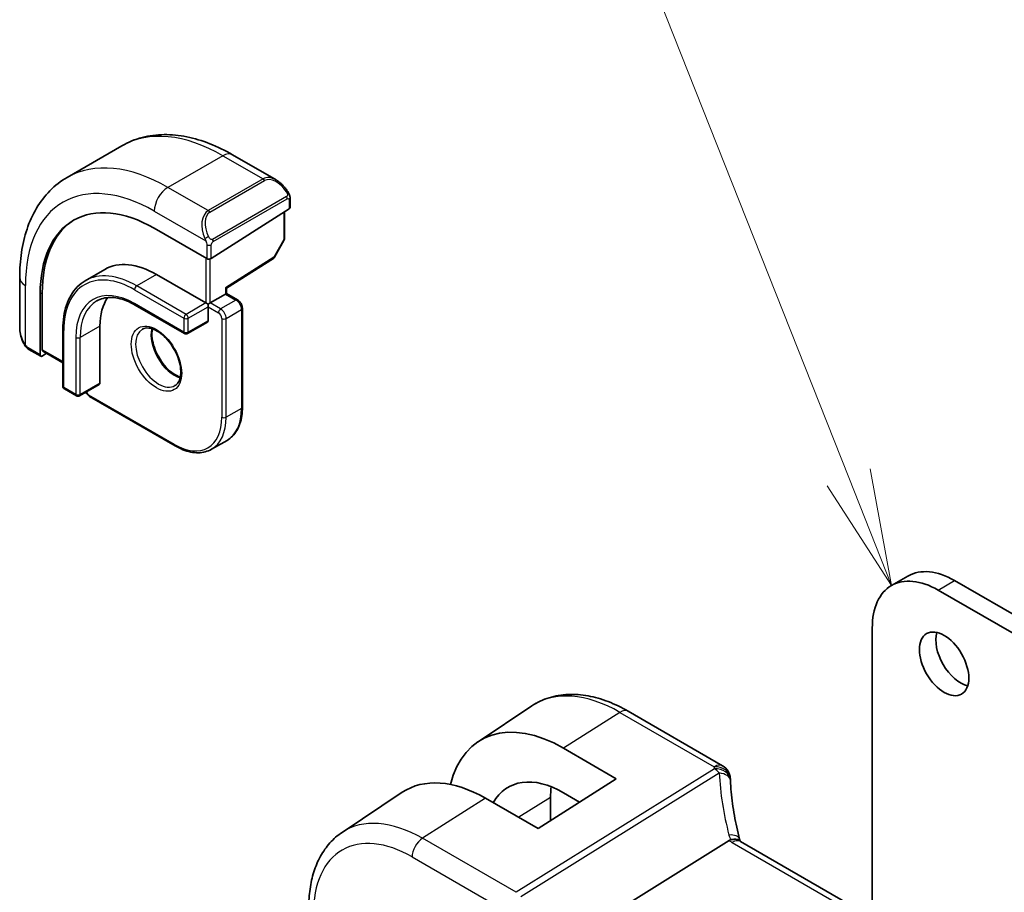
# Model space of a CAD drawing. Units: millimetres. Extents: x 0 to 6100, y 0 to 1124.
# Drawn here: x 592 to 656, y 380 to 437 of the extents above; entities that cross this region are included whole.
import ezdxf

# ---------------------------------------------------------------- set-up
doc = ezdxf.new("R2010")
doc.units = ezdxf.units.MM
for name, color, linetype, lineweight in [('Symbol (TK)', 100, 'Continuous', 18), ('Visible (ISO)', 7, 'Continuous', 35), ('Visible Narrow (ISO)', 7, 'Continuous', 25)]:
    doc.layers.add(name, color=color, linetype=linetype, lineweight=lineweight)
doc.styles.add('Note Text (TK2)', font='MS PGothic.ttf')

# ---------------------------------------------------------------- blocks, each defined once
blk = doc.blocks.new('バルーン1')
at = {"layer": 'Symbol (TK)', "color": 100}
for p, q in [((229.674, 143.68), (218.082, 172.935)), ((230.595, 141.356), (230.138, 143.864)), ((229.674, 143.68), (230.595, 141.356)), ((229.209, 143.496), (230.595, 141.356))]:
    blk.add_line(p, q, dxfattribs=at)
at = {"layer": 'Symbol (TK)'}
blk.add_circle((216.979, 175.718), 3, dxfattribs=at)
at = {"layer": 'Symbol (TK)', "color": 7, "insert": (216.979, 175.695), "char_height": 2, "attachment_point": 5, "style": 'Note Text (TK2)'}
blk.add_mtext('1', dxfattribs=at)
blk = doc.blocks.new('バルーン6')
at = {"layer": 'Symbol (TK)', "color": 100}
for p, q in [((238.711, 149.631), (234.534, 180.762)), ((238.711, 149.631), (239.043, 147.153)), ((239.043, 147.153), (239.206, 149.697)), ((238.215, 149.564), (239.043, 147.153))]:
    blk.add_line(p, q, dxfattribs=at)
at = {"layer": 'Symbol (TK)'}
blk.add_circle((234.136, 183.727), 3, dxfattribs=at)
at = {"layer": 'Symbol (TK)', "color": 7, "insert": (234.136, 183.721), "char_height": 2, "attachment_point": 5, "style": 'Note Text (TK2)'}
blk.add_mtext('6', dxfattribs=at)

msp = doc.modelspace()

# ---------------------------------------------------------------- linework, layer by layer
at = {"layer": 'Visible (ISO)'}
for p, q in [((598.6801, 428.4205), (595.1446, 426.3792)), ((605.8051, 427.8385), (608.6157, 426.2158)), ((609.5167, 425.0178), (609.5167, 424.4412)), ((609.4581, 424.3535), (604.4377, 421.1511)), ((609.1632, 424.1653), (609.1632, 422.4551)), ((600.7607, 423.1021), (604.1548, 421.1426)), ((609.1379, 422.3577), (608.5094, 421.2302)), ((605.4154, 419.2282), (608.4423, 421.1589)), ((597.5772, 420.4513), (596.3044, 419.7164)), ((592.0861, 419.9178), (592.0861, 416.6725)), ((600.9022, 420.1219), (604.0841, 418.2848)), ((593.5408, 415.2681), (593.5408, 418.9423)), ((605.4155, 418.8902), (605.3569, 418.8564)), ((605.4155, 418.8902), (605.4155, 419.2283)), ((605.4155, 418.8902), (606.1287, 418.4784)), ((593.4068, 414.9372), (593.4068, 418.8564)), ((604.0841, 418.2848), (604.2256, 418.2032)), ((604.367, 418.2848), (604.2256, 418.2032)), ((604.367, 418.2848), (605.3569, 418.8564)), ((599.5294, 418.1524), (602.7113, 416.3153)), ((604.2256, 418.2032), (604.2256, 418.0399)), ((604.2256, 418.0399), (604.2256, 417.1417)), ((606.4408, 417.9378), (606.4408, 411.5691)), ((604.1841, 417.0502), (602.9113, 416.3153)), ((594.8685, 416.5906), (594.8685, 412.9163)), ((597.2606, 416.7947), (597.2606, 413.1205)), ((592.6732, 415.2931), (593.4461, 414.8469)), ((593.5801, 415.1778), (594.8685, 414.4339)), ((593.8203, 415.039), (593.5408, 414.8598)), ((594.9685, 412.7431), (595.7463, 412.2941)), ((597.2191, 413.0289), (595.9463, 412.2941)), ((596.5949, 412.2532), (602.1103, 409.0689)), ((605.4502, 409.4275), (604.4603, 408.8559)), ((648.2835, 400.0679), (649.3442, 400.6803)), ((652.3442, 400.3831), (713.8978, 364.8451)), ((651.2835, 399.7708), (712.8372, 364.2327)), ((647.0409, 378.6669), (647.0409, 397.3213)), ((621.6341, 389.9927), (625.1043, 392.3049)), ((637.3932, 388.4479), (631.3128, 391.9584)), ((627.1477, 389.5722), (630.5299, 387.605)), ((630.5299, 387.605), (625.5095, 384.4026)), ((612.8652, 384.1501), (616.7472, 386.7366)), ((628.1777, 386.1046), (627.1477, 386.7036)), ((625.5095, 384.4026), (622.1035, 386.3547)), ((626.3024, 386.3919), (626.3024, 384.9084)), ((637.8259, 383.6226), (628.1473, 377.5927)), ((742.1628, 323.7483), (638.5496, 383.5694))]:
    msp.add_line(p, q, dxfattribs=at)
for centre, radius, start, end in [((608.9632, 422.4551), 0.2, 330.866157, 0), ((608.3347, 421.3276), 0.2, 302.532401, 330.866157), ((602.8113, 416.4885), 0.2, 240, 300), ((595.0685, 412.9163), 0.2, 180, 240), ((595.8463, 412.4673), 0.2, 240, 300), ((636.8932, 387.5818), 1, 3.058396, 60), ((636.9009, 387.4574), 1, 2.653395, 3.981392)]:
    msp.add_arc(centre, radius, start, end, dxfattribs=at)
for centre, major_axis, ratio, start_param, end_param in [((600.7607, 414.6106), (-5.2, 9.0067), 0.5773503, 5.4977871, 7.0685835), ((609.3167, 424.4351), (-0.1999, -0.0096), 0.6067281, 2.3271249, 3.1125231), ((600.9022, 414.6922), (-5.2052, 9.0157), 0.5773503, 0.0506454, 0.7853982), ((600.9022, 414.6922), (-3.325, 5.7591), 0.5773503, 5.4977871, 6.2831853), ((604.2963, 421.2328), (0.1999, 0.0096), 0.6067281, 3.8979212, 5.4687176), ((605.2155, 419.3379), (0.2, -0.1096), 0.022659, 5.5102093, 6.2707631), ((600.9022, 414.6922), (-2.575, 4.46), 0.5773503, 0.254712, 0.7853982), ((604.0841, 417.2234), (0.1, -0.1732), 0.5773503, 0, 0.7853982), ((593.6748, 415.354), (0.0925, 0.1775), 0.5463791, 2.3326179, 3.1180161), ((593.5408, 415.0231), (0.0925, 0.1775), 0.5463791, 2.3326179, 3.9034142), ((597.1191, 413.2021), (0.1, -0.1732), 0.5773503, 0, 0.7853982), ((652.3442, 395.4841), (-3, 5.1962), 0.5773503, 5.4977871, 6.2831853), ((651.2835, 394.8718), (-3, 5.1962), 0.5773503, 5.4977871, 7.0685835), ((652.7331, 395.627), (1.125, -1.9486), 0.5773503, 3.6324753, 5.7923026), ((627.1463, 380.8561), (5.3101, -9.2617), 0.5753314, 2.3577447, 3.6807051), ((627.147, 380.8556), (3.5626, -6.2138), 0.5753314, 2.3578058, 3.47356), ((622.1048, 377.9423), (-5.1781, 8.9062), 0.5793621, 5.4962125, 6.3186186), ((659.8485, 388.644), (-21.9602, -0.9364), 0.5535429, 0.0059593, 0.0148788), ((631.5199, 383.3796), (-3.6893, 6.39), 0.5773503, 0.6642947, 0.7853982)]:
    msp.add_ellipse(centre, major_axis=major_axis, ratio=ratio, start_param=start_param, end_param=end_param, dxfattribs=at)
msp.add_ellipse((651.6724, 395.0147), major_axis=(-1.125, 1.9486), ratio=0.5773503, dxfattribs=at)
for points, knots in [([(598.6801, 428.4205), (599.0859, 428.6547), (599.5237, 428.8332), (600.4367, 429.072), (600.9116, 429.1327), (601.8772, 429.1433), (602.368, 429.0935), (603.3528, 428.8944), (603.8471, 428.7451), (604.8311, 428.357), (605.321, 428.118), (605.8051, 427.8385)], [5.49778714, 5.49778714, 5.49778714, 5.49778714, 5.65486678, 5.65486678, 5.81194641, 5.81194641, 5.96902604, 5.96902604, 6.12610567, 6.12610567, 6.28318531, 6.28318531, 6.28318531, 6.28318531]), ([(595.1446, 426.3792), (594.7388, 426.1449), (594.3654, 425.855), (593.7021, 425.1838), (593.4121, 424.8028), (592.9201, 423.9719), (592.7178, 423.522), (592.3978, 422.5696), (592.28, 422.0669), (592.1241, 421.0206), (592.0861, 420.4768), (592.0861, 419.9178)], [0.78539816, 0.78539816, 0.78539816, 0.78539816, 0.9424778, 0.9424778, 1.09955743, 1.09955743, 1.25663706, 1.25663706, 1.41371669, 1.41371669, 1.57079633, 1.57079633, 1.57079633, 1.57079633]), ([(608.6157, 426.2158), (608.6702, 426.1844), (608.724, 426.149), (608.8296, 426.0713), (608.8814, 426.029), (608.9825, 425.938), (609.0318, 425.8893), (609.1272, 425.7866), (609.1732, 425.7325), (609.2615, 425.6198), (609.3037, 425.5612), (609.3436, 425.5007)], [0.78539816, 0.78539816, 0.78539816, 0.78539816, 0.92160977, 0.92160977, 1.05782138, 1.05782138, 1.19403299, 1.19403299, 1.3302446, 1.3302446, 1.46645621, 1.46645621, 1.46645621, 1.46645621]), ([(609.3436, 425.5007), (609.3767, 425.4507), (609.4078, 425.399), (609.4477, 425.3214), (609.4593, 425.2966), (609.4791, 425.246), (609.4878, 425.2202), (609.5022, 425.1663), (609.507, 425.1379), (609.5142, 425.0797), (609.5167, 425.0494), (609.5167, 425.0178)], [0, 0, 0, 0, 0.018018095, 0.018018095, 0.026189164, 0.026189164, 0.034365102, 0.034365102, 0.043756702, 0.043756702, 0.054366273, 0.054366273, 0.054366273, 0.054366273]), ([(596.3044, 419.7164), (596.1198, 419.6099), (595.9498, 419.4781), (595.6448, 419.1694), (595.5097, 418.9926), (595.2774, 418.6002), (595.18, 418.3846), (595.0243, 417.921), (594.9658, 417.6729), (594.8879, 417.1501), (594.8685, 416.8754), (594.8685, 416.5906)], [0.78539816, 0.78539816, 0.78539816, 0.78539816, 0.9424778, 0.9424778, 1.09955743, 1.09955743, 1.25663706, 1.25663706, 1.41371669, 1.41371669, 1.57079633, 1.57079633, 1.57079633, 1.57079633]), ([(597.0544, 418.4174), (597.1787, 418.4892), (597.3128, 418.5441), (597.5999, 418.6192), (597.7528, 418.6393), (598.0754, 418.6429), (598.2449, 418.6263), (598.5965, 418.5552), (598.7785, 418.5007), (599.1498, 418.3542), (599.3391, 418.2623), (599.5294, 418.1524)], [5.49778714, 5.49778714, 5.49778714, 5.49778714, 5.65486678, 5.65486678, 5.81194641, 5.81194641, 5.96902604, 5.96902604, 6.12610567, 6.12610567, 6.28318531, 6.28318531, 6.28318531, 6.28318531]), ([(606.4408, 417.9378), (606.4408, 417.9816), (606.435, 418.0246), (606.4146, 418.1085), (606.4001, 418.1495), (606.3637, 418.2284), (606.3418, 418.2663), (606.2917, 418.3373), (606.2634, 418.3704), (606.2009, 418.43), (606.1666, 418.4565), (606.1287, 418.4784)], [4.712389, 4.712389, 4.712389, 4.712389, 5.0265482, 5.0265482, 5.3407075, 5.3407075, 5.6548668, 5.6548668, 5.969026, 5.969026, 6.2831853, 6.2831853, 6.2831853, 6.2831853]), ([(592.0861, 416.6725), (592.0861, 416.6096), (592.0898, 416.5453), (592.1043, 416.415), (592.1151, 416.3489), (592.1433, 416.2158), (592.1608, 416.1488), (592.2021, 416.0149), (592.2259, 415.948), (592.2794, 415.8152), (592.3091, 415.7493), (592.3414, 415.6845)], [0.78539816, 0.78539816, 0.78539816, 0.78539816, 0.92160977, 0.92160977, 1.05782138, 1.05782138, 1.19403299, 1.19403299, 1.3302446, 1.3302446, 1.46645621, 1.46645621, 1.46645621, 1.46645621]), ([(599.9936, 416.5925), (600.1066, 416.6578), (600.244, 416.6861), (600.5415, 416.6542), (600.6905, 416.609), (600.9935, 416.4574), (601.1466, 416.3544), (601.4461, 416.0978), (601.5925, 415.944), (601.8623, 415.6), (601.9856, 415.4096), (602.195, 415.0127), (602.2809, 414.8062), (602.4065, 414.4003), (602.4463, 414.2009), (602.4776, 413.8322), (602.4696, 413.6626), (602.4117, 413.3693), (602.3619, 413.2464), (602.2405, 413.0648), (602.1722, 413.0006), (602.0936, 412.9552)], [5.4977871, 5.4977871, 5.4977871, 5.4977871, 5.8966506, 5.8966506, 6.2165818, 6.2165818, 6.5205666, 6.5205666, 6.8263993, 6.8263993, 7.1347521, 7.1347521, 7.4437201, 7.4437201, 7.7511657, 7.7511657, 8.0557087, 8.0557087, 8.3620189, 8.3620189, 8.6393798, 8.6393798, 8.6393798, 8.6393798]), ([(600.6393, 416.6172), (600.6249, 416.5483), (600.6151, 416.474), (600.6006, 416.2306), (600.6133, 416.0465), (600.6857, 415.6587), (600.7457, 415.4551), (600.9087, 415.0494), (601.0119, 414.8475), (601.251, 414.4677), (601.3869, 414.29), (601.6756, 413.9783), (601.8283, 413.8442), (602.132, 413.6326), (602.2829, 413.5548), (602.4286, 413.5051), (602.4332, 413.5036), (602.4378, 413.5021)], [1.3590765, 1.3590765, 1.3590765, 1.3590765, 1.5041929, 1.5041929, 1.8081776, 1.8081776, 2.1140103, 2.1140103, 2.4223631, 2.4223631, 2.7313311, 2.7313311, 3.0387767, 3.0387767, 3.3433197, 3.3433197, 3.3533125, 3.3533125, 3.3533125, 3.3533125]), ([(592.6732, 415.2931), (592.6543, 415.304), (592.6366, 415.3158), (592.5933, 415.3463), (592.5674, 415.3662), (592.517, 415.4136), (592.4923, 415.4416), (592.4498, 415.4964), (592.4321, 415.5237), (592.3954, 415.5829), (592.377, 415.6155), (592.3536, 415.6605), (592.3475, 415.6725), (592.3414, 415.6845)], [0, 0, 0, 0, 0.007308284, 0.007308284, 0.018291154, 0.018291154, 0.029381169, 0.029381169, 0.039118546, 0.039118546, 0.05029922, 0.05029922, 0.05434328, 0.05434328, 0.05434328, 0.05434328]), ([(596.3493, 412.5267), (596.3659, 412.493), (596.3851, 412.4605), (596.4319, 412.3944), (596.4601, 412.3613), (596.5226, 412.3017), (596.5569, 412.2751), (596.5949, 412.2532)], [2.24178585, 2.24178585, 2.24178585, 2.24178585, 2.51327412, 2.51327412, 2.82743339, 2.82743339, 3.14159265, 3.14159265, 3.14159265, 3.14159265]), ([(606.4408, 411.5691), (606.4408, 411.3762), (606.4277, 411.1898), (606.3747, 410.8342), (606.3349, 410.665), (606.2283, 410.3478), (606.1615, 410.1998), (606.0015, 409.9295), (605.9081, 409.8071), (605.6966, 409.5931), (605.5785, 409.5015), (605.4502, 409.4275)], [1.57079633, 1.57079633, 1.57079633, 1.57079633, 1.72787596, 1.72787596, 1.88495559, 1.88495559, 2.04203522, 2.04203522, 2.19911486, 2.19911486, 2.35619449, 2.35619449, 2.35619449, 2.35619449]), ([(602.1103, 409.0689), (602.2774, 408.9725), (602.4453, 408.8906), (602.7798, 408.7587), (602.9463, 408.7086), (603.2743, 408.6423), (603.4358, 408.6261), (603.75, 408.6296), (603.9026, 408.6492), (604.1936, 408.7254), (604.332, 408.7819), (604.4603, 408.8559)], [3.14159265, 3.14159265, 3.14159265, 3.14159265, 3.29867229, 3.29867229, 3.45575192, 3.45575192, 3.61283155, 3.61283155, 3.76991118, 3.76991118, 3.92699082, 3.92699082, 3.92699082, 3.92699082]), ([(631.3128, 391.9584), (630.886, 392.2048), (630.4542, 392.4136), (629.5877, 392.7478), (629.1529, 392.8732), (628.2884, 393.0316), (627.8586, 393.0644), (627.0166, 393.0275), (626.6043, 392.9576), (625.8186, 392.7101), (625.4455, 392.5322), (625.1043, 392.3049)], [4.71238898, 4.71238898, 4.71238898, 4.71238898, 4.87688189, 4.87688189, 5.0413748, 5.0413748, 5.20586771, 5.20586771, 5.37036062, 5.37036062, 5.53485353, 5.53485353, 5.53485353, 5.53485353]), ([(638.4922, 383.7093), (638.4248, 383.966), (638.3629, 384.2224), (638.2503, 384.7338), (638.1996, 384.9889), (638.1094, 385.4975), (638.0698, 385.751), (638.002, 386.2559), (637.9737, 386.5073), (637.9283, 387.0075), (637.9113, 387.2564), (637.8998, 387.5037)], [-1.15012169, -1.15012169, -1.15012169, -1.15012169, -1.10894322, -1.10894322, -1.06776475, -1.06776475, -1.02658629, -1.02658629, -0.98540782, -0.98540782, -0.94422935, -0.94422935, -0.94422935, -0.94422935]), ([(612.8652, 384.1501), (612.5774, 383.9584), (612.3144, 383.7289), (611.8485, 383.2093), (611.6455, 382.9194), (611.3015, 382.2935), (611.1602, 381.9575), (610.9366, 381.2501), (610.8543, 380.8786), (610.7454, 380.1076), (610.7188, 379.7082), (610.7188, 379.2983)], [5.53485353, 5.53485353, 5.53485353, 5.53485353, 5.68451988, 5.68451988, 5.83418624, 5.83418624, 5.9838526, 5.9838526, 6.13351895, 6.13351895, 6.28318531, 6.28318531, 6.28318531, 6.28318531]), ([(638.4773, 383.6176), (638.4691, 383.624), (638.4605, 383.6302), (638.3898, 383.6758), (638.3115, 383.6987), (638.1279, 383.708), (638.0244, 383.6939), (637.9155, 383.6622)], [-0.081663493, -0.081663493, -0.081663493, -0.081663493, -0.076165654, -0.076165654, -0.038272882, -0.038272882, 0, 0, 0, 0]), ([(638.4773, 383.6176), (638.4809, 383.6148), (638.4847, 383.6119), (638.4928, 383.6059), (638.4971, 383.6028), (638.5062, 383.5965), (638.511, 383.5932), (638.5212, 383.5866), (638.5265, 383.5832), (638.5377, 383.5764), (638.5435, 383.5729), (638.5496, 383.5694)], [-0.14592368, -0.14592368, -0.14592368, -0.14592368, -0.11673894, -0.11673894, -0.08755421, -0.08755421, -0.05836947, -0.05836947, -0.02918474, -0.02918474, 0, 0, 0, 0]), ([(638.4922, 383.7093), (638.4956, 383.6965), (638.4993, 383.6835), (638.5074, 383.657), (638.5118, 383.6435), (638.5212, 383.6162), (638.5263, 383.6024), (638.5332, 383.5847), (638.5347, 383.581), (638.5361, 383.5773)], [1.15012169, 1.15012169, 1.15012169, 1.15012169, 1.19112425, 1.19112425, 1.23212681, 1.23212681, 1.27312938, 1.27312938, 1.28397667, 1.28397667, 1.28397667, 1.28397667])]:
    msp.add_open_spline(points, degree=3, knots=knots, dxfattribs=at)
msp.add_open_spline([(637.9155, 383.6622), (637.8833, 383.6529), (637.8533, 383.6397), (637.8259, 383.6226)], degree=3, dxfattribs=at)
at = {"layer": 'Visible Narrow (ISO)'}
for p, q in [((605.1801, 427.7766), (601.6446, 425.7353)), ((605.1801, 427.7766), (607.7732, 426.2795)), ((607.7732, 426.2795), (604.2377, 424.2382)), ((604.3377, 424.1327), (607.8732, 426.1739)), ((604.2377, 424.2382), (601.6446, 425.7353)), ((609.2943, 425.1445), (604.5186, 422.3872)), ((604.5601, 422.2478), (609.3358, 425.0051)), ((609.4581, 424.9361), (609.4581, 424.3535)), ((600.7607, 424.2044), (604.0873, 422.2838)), ((609.1046, 424.128), (609.1046, 422.3735)), ((609.1046, 422.3735), (608.4761, 421.2459)), ((604.1548, 422.0375), (604.1548, 421.1426)), ((604.4377, 421.1511), (604.4377, 422.0375)), ((604.0841, 421.1834), (604.0841, 418.2848)), ((604.367, 418.2848), (604.367, 421.1212)), ((608.4761, 421.2459), (605.3569, 419.2563)), ((600.9022, 420.1219), (599.6294, 419.3871)), ((592.4522, 415.5662), (592.4522, 419.4075)), ((593.5408, 418.9423), (593.4068, 418.8564)), ((599.4879, 419.1421), (602.6699, 417.305)), ((602.8113, 417.55), (599.6294, 419.3871)), ((605.3569, 419.2563), (605.3569, 418.8564)), ((602.6699, 416.4069), (599.4879, 418.244)), ((604.0841, 418.2848), (602.8113, 417.55)), ((605.0387, 417.897), (604.367, 418.2848)), ((606.0287, 418.4685), (605.0387, 417.897)), ((605.3569, 418.8564), (606.0287, 418.4685)), ((602.9528, 417.305), (604.2256, 418.0399)), ((604.2256, 418.0399), (604.8973, 417.652)), ((605.3923, 417.2846), (606.3822, 417.8562)), ((606.3822, 417.8562), (606.3822, 411.4875)), ((602.6699, 417.305), (602.6699, 416.4069)), ((602.9528, 416.4069), (602.9528, 417.305)), ((604.2256, 417.1417), (602.9528, 416.4069)), ((605.1094, 417.2846), (605.1094, 410.9159)), ((605.3923, 410.9159), (605.3923, 417.2846)), ((594.9271, 412.8347), (594.9271, 416.5089)), ((597.2606, 416.7947), (595.9878, 416.0599)), ((595.7049, 416.0599), (595.7049, 412.3856)), ((595.9878, 412.3856), (595.9878, 416.0599)), ((593.4068, 414.9372), (592.6317, 415.3847)), ((594.8685, 414.5015), (593.5408, 415.2681)), ((595.7049, 412.3856), (594.9271, 412.8347)), ((597.2606, 413.1205), (595.9878, 412.3856)), ((602.0689, 409.1605), (596.5534, 412.3448)), ((606.3822, 411.4875), (605.3923, 410.9159)), ((651.2835, 399.7708), (652.3442, 400.3831)), ((630.7758, 391.8864), (627.1477, 389.5722)), ((630.7758, 391.8864), (636.8562, 388.3759)), ((636.8639, 388.2514), (624.0784, 380.2859)), ((624.3942, 380.0175), (637.1797, 387.983)), ((622.1035, 386.3547), (618.0478, 383.7677)), ((626.3024, 386.3919), (624.2528, 385.1229)), ((624.0784, 380.2859), (618.0478, 383.7677)), ((638.0126, 383.4974), (741.6258, 323.6763)), ((617.3777, 382.5654), (623.4083, 379.0837))]:
    msp.add_line(p, q, dxfattribs=at)
for centre, major_axis, ratio, start_param, end_param in [((605.1801, 417.1621), (-6.5, 11.2583), 0.5773503, 5.4977871, 6.2831853), ((605.1801, 426.756), (0.625, 1.0825), 0.5773503, 0, 0.7853982), ((601.6446, 415.1209), (-6.5, 11.2583), 0.5773503, 5.4977871, 6.2831853), ((600.7607, 414.6106), (-5.875, 10.1758), 0.5773503, 5.4977871, 7.0685835), ((608.5157, 424.8302), (-0.6959, 1.4737), 0.624963, 5.5493633, 6.3347614), ((607.7732, 426.1162), (-0.1, 0.1732), 0.5773503, 4.712389, 5.4977871), ((608.6157, 424.8879), (-0.7425, 1.286), 0.5773503, 4.8167291, 6.2831853), ((601.6446, 424.7147), (-0.625, -1.0825), 0.5773503, 3.9269908, 5.4977871), ((609.1768, 425.3905), (0.1669, 0.1103), 0.0426352, 5.3265804, 6.2831853), ((609.1943, 425.0867), (-0.1, 0.1732), 0.5773503, 3.9269908, 4.712389), ((609.3167, 425.0178), (0.2, 0), 0.5773503, 5.4977871, 6.2831853), ((604.9801, 422.789), (-0.6959, 1.4737), 0.624963, 0.0515761, 1.5180323), ((605.0801, 422.8467), (-0.7425, 1.286), 0.5773503, 0, 1.4664562), ((604.2377, 424.0749), (-0.1, 0.1732), 0.5773503, 4.712389, 5.4977871), ((604.1644, 422.4966), (0.1789, 0.0894), 0.0426352, 0.9566049, 2.4536887), ((604.4186, 422.3295), (0.1, -0.1732), 0.5773503, 0.7853982, 1.5707963), ((608.9632, 422.4551), (0.2, 0), 0.5773503, 5.4977871, 6.2831853), ((608.9632, 422.4551), (0.1747, -0.0974), 0.0213734, 5.667544, 6.2831853), ((604.2963, 422.1192), (-0.2, 0), 0.5773503, 0.7853982, 2.3561945), ((608.3347, 421.3276), (0.1076, -0.1686), 0.5463429, 0, 0.7605538), ((608.3347, 421.3276), (0.1747, -0.0974), 0.0213734, 5.667544, 6.2831853), ((599.4879, 413.8757), (-3.225, 5.5859), 0.5773503, 5.4977871, 7.0685835), ((599.6294, 413.9574), (-3.325, 5.7591), 0.5773503, 5.4977871, 6.2831853), ((593.3361, 419.9178), (-1.25, 0), 0.5773503, 0, 0.7853982), ((599.4879, 413.8757), (-2.675, 4.6332), 0.5773503, 5.4977871, 7.0685835), ((599.6294, 419.2238), (-0.1, -0.1732), 0.5773503, 3.9269908, 5.4977871), ((599.6294, 413.9574), (-2.575, 4.46), 0.5773503, 0, 0.7853982), ((599.6294, 418.3256), (-0.1, -0.1732), 0.5773503, 5.4977871, 6.2831853), ((606.0287, 418.3052), (0.1, 0.1732), 0.5773503, 0, 0.7853982), ((606.0287, 418.0603), (0.25, -0.433), 0.5773503, 0.7853982, 2.3561945), ((605.0387, 417.7337), (0.1, 0.1732), 0.5773503, 0.7853982, 2.3561945), ((604.8973, 417.4071), (0.15, -0.2598), 0.5773503, 0.7853982, 2.3561945), ((605.0387, 417.4887), (-0.25, 0.433), 0.5773503, 3.9269908, 5.4977871), ((606.2408, 417.9378), (0.2, 0), 0.5773503, 5.4977871, 6.2831853), ((602.8113, 417.3867), (-0.1, -0.1732), 0.5773503, 3.9269908, 5.4977871), ((602.8113, 417.3867), (0.2, 0), 0.5773503, 3.9269908, 5.4977871), ((602.8113, 417.3867), (-0.1, 0.1732), 0.5773503, 3.9269908, 5.4977871), ((605.2509, 417.3663), (-0.2, 0), 0.5773503, 0.7853982, 2.3561945), ((593.3361, 416.0663), (-0.9283, 1.3395), 0.624963, 0.733822, 1.4148801), ((595.0685, 416.5906), (-0.2, 0), 0.5773503, 0, 0.7853982), ((601.0436, 414.7739), (1.05, -1.8187), 0.5773503, 3.1415927, 6.2831853), ((602.0335, 415.3454), (1.05, -1.8187), 0.5773503, 3.657162, 5.767616), ((602.8113, 416.4885), (-0.1, -0.1732), 0.5773503, 5.4977871, 6.2831853), ((602.8113, 416.4885), (-0.2, 0), 0.5773503, 0.7853982, 2.3561945), ((602.8113, 416.4885), (0.1, -0.1732), 0.5773503, 0, 0.7853982), ((595.8463, 416.1415), (-0.2, 0), 0.5773503, 0.7853982, 2.3561945), ((592.5204, 415.7739), (-0.1789, -0.0894), 0.0426352, 5.7427064, 6.2831856), ((592.7732, 415.4663), (-0.1, -0.1732), 0.5773503, 5.4977871, 6.2831853), ((595.0685, 412.9163), (-0.2, 0), 0.5773503, 0, 0.7853982), ((595.0685, 412.9163), (-0.1, -0.1732), 0.5773503, 5.4977871, 6.2831853), ((596.5534, 412.5897), (-0.15, 0.2598), 0.5773503, 1.4118365, 2.3561945), ((595.8463, 412.4673), (-0.1, -0.1732), 0.5773503, 5.4977871, 6.2831853), ((595.8463, 412.4673), (-0.2, 0), 0.5773503, 0.7853982, 2.3561945), ((595.8463, 412.4673), (0.1, -0.1732), 0.5773503, 0, 0.7853982), ((596.6949, 412.4264), (-0.1, -0.1732), 0.5773503, 5.4977871, 6.2831853), ((603.2002, 413.3246), (2.25, -3.8971), 0.5773503, 0, 0.7853982), ((606.2408, 411.5691), (0.2, 0), 0.5773503, 5.4977871, 6.2831853), ((602.0689, 412.6714), (2.15, -3.7239), 0.5773503, 5.4977871, 7.0685835), ((602.2103, 412.753), (2.25, -3.8971), 0.5773503, 0, 0.7853982), ((605.2509, 410.9976), (-0.2, 0), 0.5773503, 0.7853982, 2.3561945), ((602.2103, 409.2421), (-0.1, -0.1732), 0.5773503, 5.4977871, 6.2831853), ((630.7758, 382.95), (-5.4724, 9.4785), 0.5773503, 5.4977871, 6.3202517), ((630.8128, 391.0924), (0.5, 0.866), 0.5773503, 0, 0.837758), ((636.8932, 387.5818), (0.5, 0.866), 0.5773503, 0, 0.837758), ((636.8932, 387.5818), (0.9986, 0.0534), 0.7948667, 0, 1.5653872), ((657.8452, 389.4243), (20.9911, 1.006), 0.6067281, 3.1449237, 3.154699), ((636.9009, 387.4574), (0.9976, 0.0694), 0.7947966, 0, 1.5525829), ((636.9009, 387.4574), (0.5288, -0.8488), 0.5391686, 1.8741175, 2.3371181), ((636.9009, 387.4574), (0.9989, 0.0463), 0.5373669, 0, 1.2631454), ((658.161, 383.4328), (-18.1029, 14.1911), 0.7500175, 0.5736887, 0.7795811), ((618.0478, 375.6015), (-5.0008, 8.6616), 0.5773503, 5.4977871, 6.3202517), ((617.3777, 375.2146), (-4.5014, 7.7967), 0.5773503, 5.4977871, 7.0685835), ((637.525, 383.4553), (0.9672, 0.254), 0.4781263, 0, 1.1558324), ((639.7426, 383.9287), (-1.7241, 1.3515), 0.7500175, 0.7795811, 0.9504455), ((618.0848, 382.9737), (-0.5, -0.866), 0.5773503, 3.9793507, 5.4977871), ((639.4268, 384.3994), (1.9992, 0.0958), 0.6067281, 3.7552888, 3.8979212), ((638.0496, 382.7034), (0.5, 0.866), 0.5773503, 0, 0.837758)]:
    msp.add_ellipse(centre, major_axis=major_axis, ratio=ratio, start_param=start_param, end_param=end_param, dxfattribs=at)
msp.add_ellipse((600.9022, 414.6922), major_axis=(-1.15, 1.9919), ratio=0.5773503, dxfattribs=at)
for points, knots in [([(609.2768, 425.4482), (609.3294, 425.3686), (609.3778, 425.2153), (609.3265, 425.1666), (609.3176, 425.1582), (609.306, 425.1512), (609.2943, 425.1445)], [0, 0, 0, 0, 0.8530445, 0.8530445, 0.8530445, 1, 1, 1, 1]), ([(609.3358, 425.0051), (609.3847, 425.0333), (609.4498, 425.0229), (609.4569, 424.9661), (609.4581, 424.9562), (609.4581, 424.9459), (609.4581, 424.9361)], [0, 0, 0, 0, 0.8525306, 0.8525306, 0.8525306, 1, 1, 1, 1]), ([(604.5186, 422.3872), (604.4635, 422.3554), (604.3883, 422.3771), (604.3267, 422.4537), (604.2999, 422.4871), (604.2796, 422.5239), (604.2644, 422.5543)], [0, 0, 0, 0, 0.6962573, 0.6962573, 0.6962573, 1, 1, 1, 1]), ([(604.4377, 422.0375), (604.4377, 422.0941), (604.4803, 422.1925), (604.5336, 422.2311), (604.5427, 422.2377), (604.5517, 422.243), (604.5601, 422.2478)], [0, 0, 0, 0, 0.8537867, 0.8537867, 0.8537867, 1, 1, 1, 1])]:
    msp.add_open_spline(points, degree=3, knots=knots, dxfattribs=at)
for points in [[(604.0237, 422.4324), (604.0302, 422.4174), (604.0811, 422.2986), (604.0873, 422.2838)], [(604.0873, 422.2838), (604.1013, 422.2506), (604.1548, 422.0674), (604.1548, 422.0375)], [(592.4522, 415.5662), (592.4425, 415.579), (592.3728, 415.687), (592.365, 415.7012)], [(592.6317, 415.3847), (592.6058, 415.3996), (592.474, 415.5375), (592.4522, 415.5662)]]:
    msp.add_open_spline(points, degree=3, dxfattribs=at)

# ---------------------------------------------------------------- block references
at = {"layer": 'Symbol (TK)', "xscale": 3, "yscale": 3, "zscale": 3}
for name in ['バルーン6', 'バルーン1']:
    msp.add_blockref(name, (-43.5, -24), dxfattribs=at)

doc.saveas('drawing.dxf')
